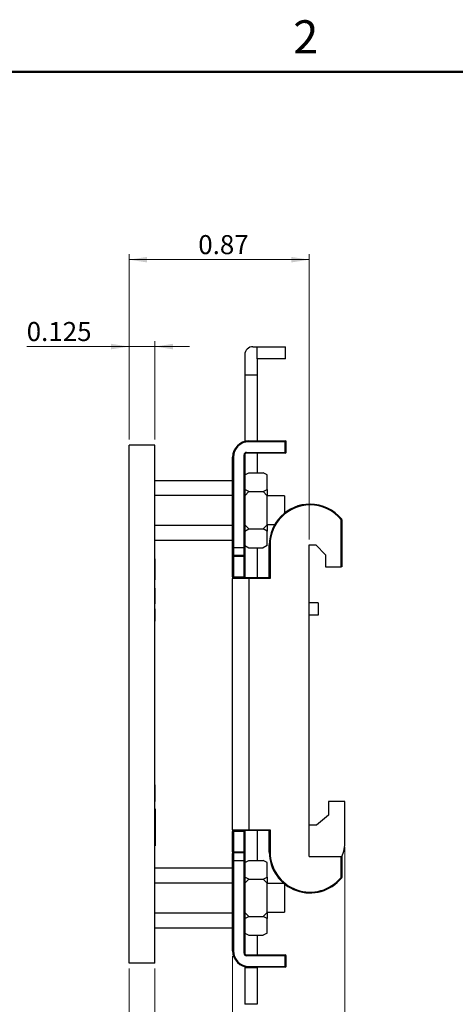
# Model space of a CAD drawing. Units: inches. Extents: x 0.1 to 11.2, y 0.1 to 7.3.
# Drawn here: x 5.7 to 7.8, y 2.5 to 7.3 of the extents above; entities that cross this region are included whole.
import ezdxf

# ---------------------------------------------------------------- set-up
doc = ezdxf.new("R2010")
doc.units = ezdxf.units.IN
doc.header["$LTSCALE"] = 0.666667
doc.header["$MEASUREMENT"] = 0
doc.styles.add('SLDTEXTSTYLE0', font='TXT', dxfattribs={"width": 0.75})
doc.dimstyles.new('SLDDIMSTYLE0', dxfattribs={"dimtxt": 0.091864, "dimasz": 0.086667, "dimexe": 0, "dimexo": 0.0625, "dimgap": 0.022966, "dimtad": 1, "dimdec": 3, "dimrnd": 1e-09, "dimdsep": 46, "dimtxsty": 'SLDTEXTSTYLE0', "dimsah": 1, "dimcen": 0.09, "dimadec": 0, "dimazin": 2, "dimtfac": 1, "dimtdec": 3, "dimtmove": 0, "dimatfit": 0, "dimfxl": 0, "dimfrac": 2, "dimtolj": 1, "dimtzin": 12, "dimarcsym": 0})
doc.dimstyles.new('SLDDIMSTYLE1', dxfattribs={"dimtxt": 0.091864, "dimasz": 0.086667, "dimexe": 0, "dimexo": 0.0625, "dimgap": 0.022966, "dimtad": 1, "dimrnd": 1e-09, "dimdsep": 46, "dimtxsty": 'SLDTEXTSTYLE0', "dimsah": 1, "dimcen": 0.09, "dimadec": 0, "dimazin": 2, "dimtfac": 1, "dimtofl": 0, "dimtmove": 0, "dimatfit": 3, "dimfxl": 0, "dimfrac": 2, "dimtolj": 1, "dimtzin": 12, "dimarcsym": 0})
doc.dimstyles.new('SLDDIMSTYLE2', dxfattribs={"dimtxt": 0.091864, "dimasz": 0.086667, "dimexe": 0, "dimexo": 0.0625, "dimgap": 0.022966, "dimtad": 1, "dimrnd": 1e-09, "dimzin": 12, "dimdsep": 46, "dimtxsty": 'SLDTEXTSTYLE0', "dimsah": 1, "dimcen": 0.09, "dimadec": 0, "dimazin": 3, "dimtfac": 1, "dimtofl": 0, "dimtmove": 0, "dimatfit": 3, "dimfxl": 0, "dimfrac": 2, "dimtolj": 1, "dimtzin": 12, "dimarcsym": 0})

# ---------------------------------------------------------------- blocks, each defined once
blk = doc.blocks.new('_D')
at = {"color": 7, "linetype": 'Continuous', "lineweight": 18}
for p, q in [((6.2284, 5.6739), (5.7344, 5.6739)), ((6.2284, 5.2252), (6.2284, 5.7002)), ((6.3534, 5.6739), (6.2284, 5.6739)), ((6.3534, 5.2252), (6.3534, 5.7002)), ((6.3534, 5.6739), (6.52, 5.6739))]:
    blk.add_line(p, q, dxfattribs=at)
for points in [[(6.2284, 5.6739), (6.1417, 5.6873), (6.1417, 5.6606)], [(6.3534, 5.6739), (6.44, 5.6606), (6.44, 5.6873)]]:
    blk.add_solid(points, dxfattribs=at)
at = {"color": 7, "linetype": 'Continuous', "lineweight": 18, "insert": (5.7344, 5.7924), "char_height": 0.09186, "attachment_point": 1, "style": 'SLDTEXTSTYLE0'}
blk.add_mtext('0.125', dxfattribs=at)
blk = doc.blocks.new('_D_1')
at = {"color": 7, "linetype": 'Continuous', "lineweight": 18}
for p, q in [((6.2284, 5.2252), (6.2284, 6.1195)), ((6.2284, 6.0933), (7.0984, 6.0933)), ((7.0984, 4.7429), (7.0984, 6.1195))]:
    blk.add_line(p, q, dxfattribs=at)
for points in [[(6.2284, 6.0933), (6.315, 6.0799), (6.315, 6.1066)], [(7.0984, 6.0933), (7.0118, 6.1066), (7.0118, 6.0799)]]:
    blk.add_solid(points, dxfattribs=at)
at = {"color": 7, "linetype": 'Continuous', "lineweight": 18, "insert": (6.5626, 6.2117), "char_height": 0.09186, "attachment_point": 1, "style": 'SLDTEXTSTYLE0'}
blk.add_mtext('0.87', dxfattribs=at)
blk = doc.blocks.new('_D_2')
at = {"color": 7, "linetype": 'Continuous', "lineweight": 18}
for p, q in [((7.2707, 3.2603), (7.2707, 1.963)), ((6.2284, 2.6727), (6.2284, 1.963)), ((7.2707, 1.9892), (6.2284, 1.9892))]:
    blk.add_line(p, q, dxfattribs=at)
for points in [[(6.2284, 1.9892), (6.315, 1.9759), (6.315, 2.0026)], [(7.2707, 1.9892), (7.184, 2.0026), (7.184, 1.9759)]]:
    blk.add_solid(points, dxfattribs=at)
at = {"color": 7, "linetype": 'Continuous', "lineweight": 18, "insert": (6.5995, 2.1077), "char_height": 0.09186, "attachment_point": 1, "style": 'SLDTEXTSTYLE0'}
blk.add_mtext('1.04', dxfattribs=at)
blk = doc.blocks.new('_D_3')
at = {"color": 7, "linetype": 'Continuous', "lineweight": 18}
for p, q in [((6.7284, 2.7317), (6.7284, 2.2114)), ((6.3534, 2.6727), (6.3534, 2.2114)), ((6.3534, 2.2376), (6.1867, 2.2376)), ((6.3534, 2.2376), (6.7284, 2.2376)), ((6.7284, 2.2376), (6.895, 2.2376))]:
    blk.add_line(p, q, dxfattribs=at)
for points in [[(6.3534, 2.2376), (6.2667, 2.251), (6.2667, 2.2243)], [(6.7284, 2.2376), (6.815, 2.2243), (6.815, 2.251)]]:
    blk.add_solid(points, dxfattribs=at)
at = {"color": 7, "linetype": 'Continuous', "lineweight": 18, "insert": (6.3951, 2.3561), "char_height": 0.09186, "attachment_point": 1, "style": 'SLDTEXTSTYLE0'}
blk.add_mtext('0.375', dxfattribs=at)

msp = doc.modelspace()

# ---------------------------------------------------------------- linework, layer by layer
at = {"color": 7, "linetype": 'Continuous', "lineweight": 50}
msp.add_line((0.3333, 7), (11, 7), dxfattribs=at)
at = {"color": 7, "linetype": 'Continuous', "lineweight": 25}
for p, q in [((6.8268, 5.6733), (6.8465, 5.6733)), ((6.8465, 5.6733), (6.9835, 5.6733)), ((6.8465, 5.6143), (6.8465, 5.6733)), ((6.9843, 5.6143), (6.9843, 5.6725)), ((6.7874, 5.634), (6.7874, 5.5355)), ((6.9843, 5.6143), (6.8465, 5.6143)), ((6.8465, 5.6143), (6.8465, 5.5355)), ((6.8465, 5.5355), (6.7874, 5.5355)), ((6.7874, 5.5355), (6.7874, 5.2161)), ((6.8465, 5.5355), (6.8465, 5.2186)), ((6.2284, 2.6989), (6.2284, 5.1989)), ((6.3534, 5.1989), (6.2284, 5.1989)), ((6.3534, 2.6989), (6.3534, 5.1989)), ((6.8071, 5.2147), (6.8071, 5.2186)), ((6.8071, 5.2186), (6.9823, 5.2186)), ((6.9823, 5.2147), (6.8071, 5.2147)), ((6.9823, 5.2147), (6.9823, 5.2186)), ((6.9823, 5.2186), (6.9862, 5.2186)), ((6.9823, 5.1635), (6.9823, 5.2147)), ((6.9823, 5.2147), (6.9862, 5.2147)), ((6.9862, 5.2186), (6.9862, 5.2147)), ((6.9862, 5.2147), (6.9862, 5.1635)), ((6.2274, 5.1589), (6.2284, 5.1589)), ((6.2274, 5.1589), (6.2274, 5.1473)), ((6.2274, 5.1473), (6.2284, 5.1473)), ((6.2274, 5.1473), (6.2274, 5.0889)), ((6.7284, 4.7048), (6.7284, 5.1399)), ((6.7323, 5.1399), (6.7284, 5.1399)), ((6.7323, 5.1399), (6.7323, 4.7048)), ((6.7835, 4.7048), (6.7835, 5.1517)), ((6.7874, 5.1517), (6.7835, 5.1517)), ((6.7874, 5.1517), (6.7874, 4.7048)), ((6.7953, 5.1635), (6.9823, 5.1635)), ((6.7953, 5.1595), (6.7953, 5.1635)), ((6.9823, 5.1595), (6.7953, 5.1595)), ((6.8465, 5.1595), (6.8465, 5.0644)), ((6.9823, 5.1595), (6.9823, 5.1635)), ((6.9823, 5.1635), (6.9862, 5.1635)), ((6.2274, 5.0889), (6.2284, 5.0889)), ((6.7874, 5.0544), (6.8074, 5.0644)), ((6.8074, 5.0644), (6.8754, 5.0644)), ((6.8954, 5.0544), (6.8754, 5.0644)), ((6.8954, 4.9842), (6.8954, 5.0544)), ((6.3534, 5.0283), (6.7284, 5.0283)), ((6.3534, 4.9561), (6.7284, 4.9561)), ((6.8074, 4.9742), (6.7874, 4.9842)), ((6.7874, 4.9542), (6.8074, 4.9742)), ((6.8074, 4.9742), (6.8754, 4.9742)), ((6.8754, 4.9742), (6.8954, 4.9842)), ((6.8954, 4.9542), (6.8754, 4.9742)), ((6.8954, 4.9842), (6.8954, 4.9542)), ((6.8954, 4.8137), (6.8954, 4.9542)), ((6.9784, 4.953), (6.8954, 4.953)), ((6.9784, 4.953), (6.9784, 4.8695)), ((7.1024, 4.9095), (7.1024, 4.9135)), ((6.3534, 4.8118), (6.7284, 4.8118)), ((6.8074, 4.7937), (6.7874, 4.8137)), ((6.8754, 4.7937), (6.8954, 4.8137)), ((6.8954, 4.815), (6.9318, 4.815)), ((6.8954, 4.8137), (6.8954, 4.7837)), ((7.252, 4.6103), (7.252, 4.8384)), ((7.252, 4.8384), (7.2559, 4.8384)), ((7.2559, 4.8384), (7.2559, 4.6103)), ((6.7874, 4.7837), (6.8074, 4.7937)), ((6.8074, 4.7937), (6.8754, 4.7937)), ((6.8954, 4.7837), (6.8754, 4.7937)), ((6.8954, 4.7135), (6.8954, 4.7837)), ((6.3534, 4.7396), (6.7284, 4.7396)), ((6.7284, 4.6694), (6.7284, 4.7048)), ((6.7323, 4.7048), (6.7284, 4.7048)), ((6.7323, 4.7048), (6.7323, 4.6655)), ((6.7323, 4.7048), (6.7835, 4.7048)), ((6.7835, 4.6655), (6.7835, 4.7048)), ((6.7874, 4.7048), (6.7835, 4.7048)), ((6.7874, 4.7135), (6.8074, 4.7035)), ((6.7874, 4.7048), (6.7874, 4.6694)), ((6.8954, 4.7135), (6.8754, 4.7035)), ((6.9055, 4.5592), (6.9055, 4.7166)), ((6.9055, 4.7166), (6.9095, 4.7166)), ((6.9095, 4.7166), (6.9095, 4.5552)), ((7.0984, 4.7166), (7.1299, 4.7166)), ((7.0984, 3.2127), (7.0984, 4.7166)), ((7.1299, 4.7166), (7.1772, 4.6694)), ((6.7284, 4.6615), (6.7284, 4.6694)), ((6.7323, 4.6615), (6.7284, 4.6615)), ((6.7284, 4.5631), (6.7284, 4.6615)), ((6.7835, 4.6655), (6.7323, 4.6655)), ((6.7323, 4.6655), (6.7323, 4.6615)), ((6.7835, 4.6615), (6.7323, 4.6615)), ((6.7323, 4.6615), (6.7323, 4.5631)), ((6.7835, 4.6615), (6.7835, 4.6655)), ((6.7874, 4.6615), (6.7835, 4.6615)), ((6.7835, 4.5631), (6.7835, 4.6615)), ((6.7874, 4.6694), (6.7874, 4.6615)), ((6.7874, 4.6615), (6.7874, 4.5631)), ((6.8074, 4.7035), (6.8754, 4.7035)), ((6.8465, 4.7035), (6.8465, 4.5592)), ((7.1772, 4.6694), (7.1772, 4.6103)), ((6.3544, 4.6489), (6.3534, 4.6489)), ((6.3544, 4.5489), (6.3544, 4.6489)), ((7.1772, 4.6103), (7.252, 4.6103)), ((7.2559, 4.6103), (7.252, 4.6103)), ((6.7323, 4.5631), (6.7284, 4.5631)), ((6.7284, 4.5631), (6.7284, 4.5552)), ((6.7323, 4.5631), (6.7323, 4.5592)), ((6.7323, 4.5631), (6.7835, 4.5631)), ((6.7835, 4.5592), (6.7835, 4.5631)), ((6.7874, 4.5631), (6.7835, 4.5631)), ((6.7874, 4.5631), (6.7874, 4.5592)), ((6.3544, 4.5489), (6.3534, 4.5489)), ((6.3544, 4.5476), (6.3534, 4.5476)), ((6.7284, 3.3426), (6.7284, 4.5552)), ((6.8071, 4.5552), (6.7284, 4.5552)), ((6.7323, 4.5592), (6.8071, 4.5592)), ((6.8071, 4.5552), (6.8071, 4.5592)), ((6.8071, 4.5592), (6.9055, 4.5592)), ((6.9095, 4.5552), (6.8071, 4.5552)), ((6.8071, 4.5552), (6.8071, 3.3426)), ((6.3544, 4.5089), (6.3534, 4.5089)), ((6.3545, 4.5089), (6.3544, 4.5089)), ((6.3544, 4.4489), (6.3544, 4.5089)), ((6.3544, 4.4489), (6.3534, 4.4489)), ((6.3544, 4.4481), (6.3534, 4.4481)), ((6.3544, 4.4466), (6.3534, 4.4466)), ((6.3544, 4.4452), (6.3534, 4.4452)), ((6.3544, 4.432), (6.3534, 4.432)), ((7.1417, 4.4371), (7.0984, 4.4371)), ((7.1417, 4.4371), (7.1417, 4.3781)), ((6.3544, 4.4089), (6.3534, 4.4089)), ((6.3544, 4.3489), (6.3544, 4.4089)), ((7.1417, 4.3781), (7.0984, 4.3781)), ((6.3544, 4.3489), (6.3534, 4.3489)), ((6.3544, 4.3481), (6.3534, 4.3481)), ((6.3544, 3.5599), (6.3534, 3.5599)), ((6.3544, 3.5589), (6.3534, 3.5589)), ((6.3544, 3.5456), (6.3534, 3.5456)), ((6.3544, 3.5416), (6.3534, 3.5416)), ((6.3544, 3.5384), (6.3534, 3.5384)), ((6.3544, 3.5374), (6.3534, 3.5374)), ((6.3544, 3.5456), (6.3544, 3.5589)), ((6.3544, 3.5416), (6.3544, 3.5442)), ((6.3544, 3.5374), (6.3544, 3.5416)), ((6.3544, 3.4789), (6.3544, 3.5374)), ((6.3544, 3.4789), (6.3534, 3.4789)), ((6.3544, 3.4779), (6.3534, 3.4779)), ((7.1919, 3.4792), (7.1919, 3.4123)), ((7.2707, 3.4792), (7.1919, 3.4792)), ((7.2707, 3.2865), (7.2707, 3.4792)), ((6.3544, 3.4433), (6.3534, 3.4433)), ((6.3544, 3.4433), (6.3544, 3.2644)), ((7.1919, 3.4123), (7.1339, 3.365)), ((6.7284, 3.3426), (6.8071, 3.3426)), ((6.7284, 3.3426), (6.7284, 3.3347)), ((6.7284, 3.3347), (6.7323, 3.3347)), ((6.7284, 3.2363), (6.7284, 3.3347)), ((6.8071, 3.3387), (6.7323, 3.3387)), ((6.7323, 3.3387), (6.7323, 3.3347)), ((6.7835, 3.3347), (6.7323, 3.3347)), ((6.7323, 3.3347), (6.7323, 3.2363)), ((6.7835, 3.3347), (6.7835, 3.3387)), ((6.7835, 3.3347), (6.7874, 3.3347)), ((6.7835, 3.2363), (6.7835, 3.3347)), ((6.7874, 3.3387), (6.7874, 3.3347)), ((6.7874, 3.3347), (6.7874, 3.2363)), ((6.8071, 3.3426), (6.8071, 3.3387)), ((6.8071, 3.3426), (6.9095, 3.3426)), ((6.9055, 3.3387), (6.8071, 3.3387)), ((6.8465, 3.3387), (6.8465, 3.1943)), ((6.9055, 3.2344), (6.9055, 3.3387)), ((6.9095, 3.3426), (6.9095, 3.2344)), ((7.1339, 3.365), (7.0984, 3.365)), ((6.3544, 3.2644), (6.3534, 3.2644)), ((6.7284, 3.2363), (6.7323, 3.2363)), ((6.7284, 3.2363), (6.7284, 3.2284)), ((6.7323, 3.2363), (6.7323, 3.2324)), ((6.7323, 3.2363), (6.7835, 3.2363)), ((6.7323, 3.2324), (6.7323, 3.193)), ((6.7323, 3.2324), (6.7835, 3.2324)), ((6.7835, 3.2324), (6.7835, 3.2363)), ((6.7835, 3.2363), (6.7874, 3.2363)), ((6.7835, 3.193), (6.7835, 3.2324)), ((6.7874, 3.2363), (6.7874, 3.2284)), ((6.9095, 3.2344), (6.9055, 3.2344)), ((6.7284, 3.193), (6.7284, 3.2284)), ((6.7284, 3.193), (6.7323, 3.193)), ((6.7284, 2.758), (6.7284, 3.193)), ((6.7835, 3.193), (6.7323, 3.193)), ((6.7323, 3.193), (6.7323, 2.758)), ((6.7835, 3.193), (6.7874, 3.193)), ((6.7835, 2.7462), (6.7835, 3.193)), ((6.7874, 3.2284), (6.7874, 3.193)), ((6.7874, 3.1843), (6.8074, 3.1943)), ((6.7874, 3.193), (6.7874, 2.7462)), ((6.8074, 3.1943), (6.8754, 3.1943)), ((6.8954, 3.1843), (6.8754, 3.1943)), ((6.8954, 3.1141), (6.8954, 3.1843)), ((7.0984, 3.2127), (7.252, 3.2127)), ((7.252, 3.1126), (7.252, 3.2127)), ((7.252, 3.2127), (7.2559, 3.2127)), ((7.2559, 3.2127), (7.2559, 3.1126)), ((6.3534, 3.1582), (6.7284, 3.1582)), ((6.8074, 3.1041), (6.7874, 3.1141)), ((6.7874, 3.0841), (6.8074, 3.1041)), ((6.8074, 3.1041), (6.8754, 3.1041)), ((6.8754, 3.1041), (6.8954, 3.1141)), ((6.8954, 3.0841), (6.8754, 3.1041)), ((6.8954, 3.1141), (6.8954, 3.0841)), ((7.2559, 3.1126), (7.252, 3.1126)), ((6.3534, 3.086), (6.7284, 3.086)), ((6.8954, 2.9437), (6.8954, 3.0841)), ((6.9766, 3.0829), (6.8954, 3.0829)), ((6.9784, 3.0815), (6.9784, 2.9449)), ((6.3534, 2.9417), (6.7284, 2.9417)), ((6.8074, 2.9237), (6.7874, 2.9437)), ((6.7874, 2.9137), (6.8074, 2.9237)), ((6.8074, 2.9237), (6.8754, 2.9237)), ((6.8754, 2.9237), (6.8954, 2.9437)), ((6.8954, 2.9137), (6.8754, 2.9237)), ((6.8954, 2.9449), (6.9784, 2.9449)), ((6.8954, 2.9437), (6.8954, 2.9137)), ((6.8954, 2.8435), (6.8954, 2.9137)), ((6.3534, 2.8695), (6.7284, 2.8695)), ((6.7874, 2.8435), (6.8074, 2.8335)), ((6.8074, 2.8335), (6.8754, 2.8335)), ((6.8465, 2.8335), (6.8465, 2.7383)), ((6.8954, 2.8435), (6.8754, 2.8335)), ((6.7284, 2.758), (6.7323, 2.758)), ((6.7835, 2.7462), (6.7874, 2.7462)), ((6.7953, 2.7344), (6.7953, 2.7383)), ((6.7953, 2.7383), (6.9823, 2.7383)), ((6.9823, 2.7344), (6.7953, 2.7344)), ((6.9823, 2.7344), (6.9823, 2.7383)), ((6.9823, 2.6832), (6.9823, 2.7344)), ((6.9862, 2.7344), (6.9823, 2.7344)), ((6.9862, 2.7344), (6.9862, 2.6832)), ((6.3534, 2.6989), (6.2284, 2.6989)), ((6.7874, 2.6817), (6.7874, 2.6753)), ((6.7874, 2.6753), (6.7874, 2.5001)), ((6.8465, 2.6753), (6.7874, 2.6753)), ((6.8071, 2.6832), (6.9823, 2.6832)), ((6.8071, 2.6792), (6.8071, 2.6832)), ((6.9823, 2.6792), (6.8071, 2.6792)), ((6.8465, 2.6792), (6.8465, 2.6753)), ((6.8465, 2.6753), (6.8465, 2.5001)), ((6.9823, 2.6792), (6.9823, 2.6832)), ((6.9823, 2.6832), (6.9862, 2.6832)), ((6.8465, 2.5001), (6.7874, 2.5001))]:
    msp.add_line(p, q, dxfattribs=at)
at = {"color": 7, "linetype": 'Continuous', "lineweight": 25, "flags": 128}
for points in [[(7.255, 4.8409), (7.255, 4.8409), (7.2548, 4.8407), (7.2545, 4.8405), (7.2541, 4.8402), (7.2537, 4.8398), (7.2531, 4.8394), (7.2526, 4.8389), (7.252, 4.8384)], [(7.252, 3.1126), (7.2526, 3.1121), (7.2531, 3.1116), (7.2537, 3.1112), (7.2541, 3.1108), (7.2545, 3.1105), (7.2548, 3.1103), (7.255, 3.1101), (7.255, 3.1101)]]:
    msp.add_lwpolyline(points, dxfattribs=at)
at = {"color": 7, "linetype": 'Continuous', "lineweight": 25}
for centre, radius, start, end in [((6.8268, 5.634), 0.0394, 90, 180), ((6.9835, 5.6725), 0.000787, 0, 90), ((6.8071, 5.1399), 0.0787, 90, 180), ((6.8071, 5.1399), 0.0748, 90, 180), ((6.9823, 5.2147), 0.00394, 0, 90), ((6.7953, 5.1517), 0.0118, 90, 180), ((6.7953, 5.1517), 0.00787, 90, 180), ((6.9823, 5.1635), 0.00394, 270, 0), ((7.1024, 4.7166), 0.1969, 90, 180), ((7.1024, 4.7166), 0.1929, 90, 180), ((7.1024, 4.7166), 0.1969, 39.1487, 90), ((7.1024, 4.7166), 0.1929, 39.1487, 90), ((7.252, 4.8384), 0.00394, 0, 39.1487), ((6.7323, 4.6694), 0.00394, 180, 270), ((6.7835, 4.6694), 0.00394, 270, 0), ((6.7323, 4.5552), 0.00394, 90, 180), ((6.7323, 3.3426), 0.00394, 180, 270), ((7.0738, 3.2865), 0.1969, 337.6684, 0), ((6.7323, 3.2284), 0.00394, 90, 180), ((6.7835, 3.2284), 0.00394, 0, 90), ((7.1024, 3.2344), 0.1969, 180, 320.8513), ((7.1024, 3.2344), 0.1929, 180, 320.8513), ((7.252, 3.1126), 0.00394, 320.8513, 0), ((6.8071, 2.758), 0.0787, 180, 270), ((6.8071, 2.758), 0.0748, 180, 270), ((6.7953, 2.7462), 0.0118, 180, 270), ((6.7953, 2.7462), 0.00787, 180, 270), ((6.9823, 2.7344), 0.00394, 0, 90), ((6.9823, 2.6832), 0.00394, 270, 0)]:
    msp.add_arc(centre, radius, start, end, dxfattribs=at)
for points, knots in [([(6.9095, 4.5552), (6.9089, 4.5558), (6.9078, 4.5569), (6.9066, 4.5581), (6.9059, 4.5588), (6.9056, 4.5591), (6.9055, 4.5591), (6.9055, 4.5592)], [0, 0, 0, 0, 0.310121, 0.616121, 0.758895, 0.886022, 1, 1, 1, 1]), ([(6.3544, 4.4471), (6.3544, 4.4472), (6.3544, 4.4479), (6.3544, 4.4485), (6.3544, 4.4489)], [0, 0, 0, 0, 0.294917, 1, 1, 1, 1]), ([(6.3544, 4.4452), (6.3544, 4.4455), (6.3544, 4.4459), (6.3544, 4.4464), (6.3544, 4.4466)], [0, 0, 0, 0, 0.559997, 1, 1, 1, 1]), ([(6.3544, 4.432), (6.3544, 4.4321), (6.3544, 4.4322), (6.3544, 4.4335), (6.3544, 4.436), (6.3544, 4.4385), (6.3544, 4.4417), (6.3544, 4.4441), (6.3544, 4.4452)], [0, 0, 0, 0, 0.250424, 0.5002, 0.625143, 0.750179, 0.875069, 1, 1, 1, 1]), ([(6.9055, 3.3387), (6.9055, 3.3387), (6.9056, 3.3388), (6.9062, 3.3393), (6.907, 3.3402), (6.9082, 3.3413), (6.909, 3.3422), (6.9095, 3.3426)], [0, 0, 0, 0, 0.146754, 0.316125, 0.510248, 0.757791, 1, 1, 1, 1])]:
    msp.add_open_spline(points, degree=3, knots=knots, dxfattribs=at)

# ---------------------------------------------------------------- texts
at = {"color": 7, "linetype": 'Continuous', "lineweight": 0, "insert": (7.0817, 7.2484), "char_height": 0.16, "attachment_point": 2, "style": 'SLDTEXTSTYLE0'}
msp.add_mtext('2', dxfattribs=at)

# ---------------------------------------------------------------- dimensions: what is measured, and where the dimension line sits
at = {"color": 7, "linetype": 'Continuous', "lineweight": 18}
for base, p1, p2, dimstyle, picture, middle in [((7.0984, 6.0933), (6.2284, 5.1989), (7.0984, 4.7166), 'SLDDIMSTYLE1', '_D_1', (6.6814, 6.0933)), ((6.2284, 5.6739), (6.3534, 5.1989), (6.2284, 5.1989), 'SLDDIMSTYLE0', '_D', (5.8872, 5.6739)), ((6.2284, 1.9892), (7.2707, 3.2865), (6.2284, 2.6989), 'SLDDIMSTYLE2', '_D_2', (6.7183, 1.9892)), ((6.7284, 2.2376), (6.3534, 2.6989), (6.7284, 2.758), 'SLDDIMSTYLE0', '_D_3', (6.5478, 2.2376))]:
    dim = msp.add_linear_dim(base=base, p1=p1, p2=p2, dimstyle=dimstyle, dxfattribs=at)
    dim.commit()
    dim.dimension.update_dxf_attribs({"geometry": picture, "text_midpoint": middle, "dimtype": 160})

doc.saveas('drawing.dxf')
